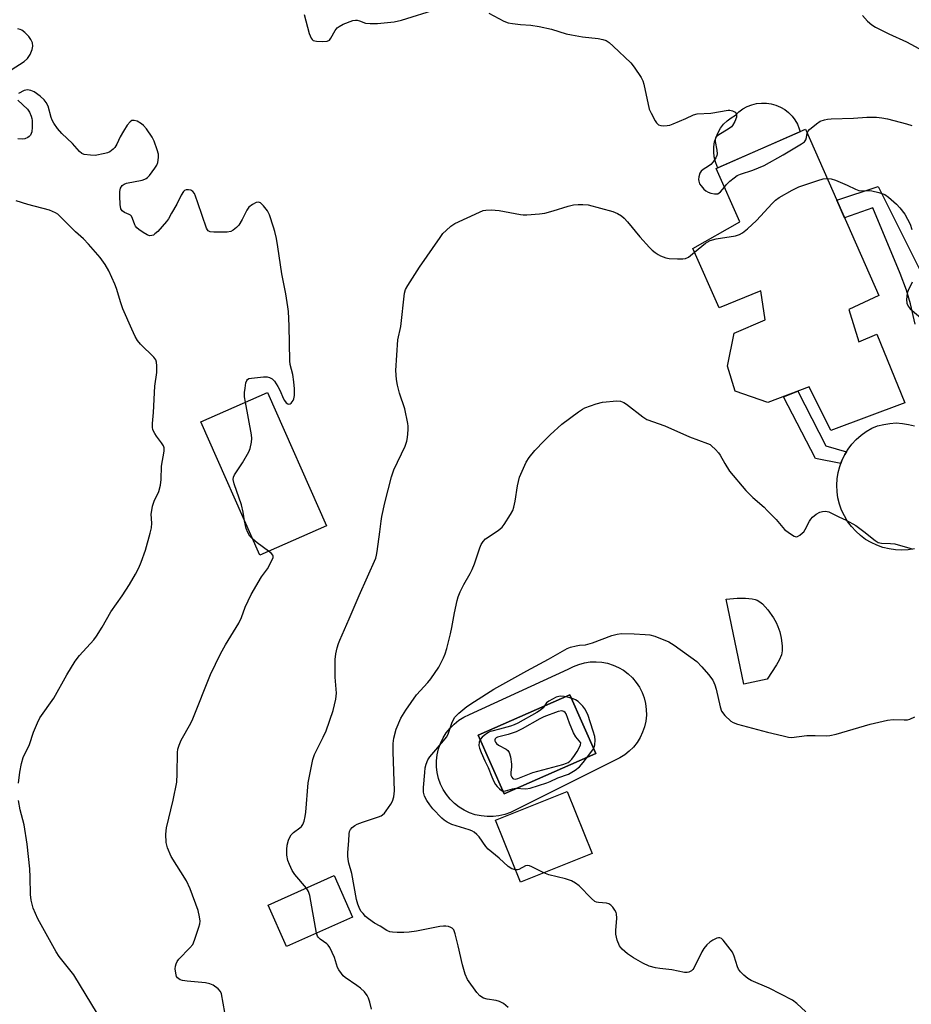
# Model space of a CAD drawing. Units: inches. Extents: x 1261761 to 1267761, y 477455 to 481455.
# Drawn here: x 1262520 to 1262803, y 480632 to 480944 of the extents above; entities that cross this region are included whole.
import ezdxf

# ---------------------------------------------------------------- set-up
doc = ezdxf.new("R2010")
doc.units = ezdxf.units.IN
doc.header["$MEASUREMENT"] = 0
for name, color, linetype in [('BLDG-Footprint', 5, 'Continuous'), ('CULTRL-Pad', 6, 'Continuous'), ('CULTRL-Swimming Pool in Ground', 4, 'Continuous'), ('TRANS-Non Street Sidewalk', 7, 'Continuous'), ('TRANS-Road', 130, 'Continuous'), ('Undefined', 1, 'Continuous')]:
    doc.layers.add(name, color=color, linetype=linetype)

msp = doc.modelspace()

# ---------------------------------------------------------------- linework, layer by layer
at = {"layer": 'BLDG-Footprint'}
for points, elevation in [([(1262769.02, 480909.42), (1262792.22, 480856.8), (1262782.77, 480852.35), (1262785.86, 480842.11), (1262791.58, 480844.55), (1262800.45, 480822.77), (1262777.05, 480814.06), (1262770.13, 480827.83), (1262757.07, 480822.84), (1262746.76, 480826.47), (1262744.35, 480834.44), (1262746.41, 480844.83), (1262756.21, 480849.1), (1262754.82, 480858.27), (1262741.66, 480852.84), (1262733.38, 480871.63), (1262748.2, 480880.15), (1262740.7, 480897.04)], 262.17), ([(1262617.26, 480783.88), (1262596.18, 480774.55), (1262577.49, 480816.73), (1262598.57, 480826.07)], 260.04), ([(1262701.47, 480680.05), (1262678.77, 480670.94), (1262670.88, 480690.61), (1262693.57, 480699.72)], 266.09), ([(1262625.58, 480659.93), (1262604.63, 480650.59), (1262598.79, 480663.7), (1262619.74, 480673.04)], 262.17)]:
    msp.add_lwpolyline(points, close=True, dxfattribs=dict(at, elevation=elevation))
at = {"layer": 'CULTRL-Pad'}
for points in [[(1262767.31, 480908.67), (1262741.23, 480897.27), (1262741.02, 480897.67), (1262740.47, 480899.16), (1262740.12, 480900.7), (1262739.96, 480902.27), (1262740, 480903.85), (1262740.24, 480905.42), (1262740.67, 480906.94), (1262741.3, 480908.39), (1262742.1, 480909.75), (1262743.07, 480911), (1262744.19, 480912.12), (1262745.44, 480913.09), (1262746.8, 480913.89), (1262747.93, 480914.96), (1262749.19, 480915.88), (1262750.55, 480916.63), (1262752, 480917.2), (1262753.51, 480917.57), (1262755.05, 480917.75), (1262756.61, 480917.73), (1262758.15, 480917.5), (1262759.65, 480917.08), (1262761.08, 480916.47), (1262762.42, 480915.69), (1262763.65, 480914.73), (1262764.74, 480913.62), (1262765.68, 480912.39), (1262766.46, 480911.04), (1262767.05, 480909.6)], [(1262756.91, 480735.25), (1262749.51, 480733.69), (1262743.86, 480760.64), (1262747.42, 480760.87), (1262750.06, 480760.9), (1262752.09, 480760.72), (1262753.09, 480760.5), (1262753.75, 480760.27), (1262754.55, 480759.8), (1262755.39, 480759.11), (1262757.07, 480757.25), (1262758.85, 480754.67), (1262759.67, 480753.23), (1262760.29, 480751.94), (1262760.85, 480750.25), (1262761.28, 480748.21), (1262761.58, 480745.84), (1262761.62, 480744.21), (1262761.37, 480742.95), (1262760.66, 480741.32), (1262759.8, 480739.84)]]:
    msp.add_lwpolyline(points, close=True, dxfattribs=at)
for points in [[(1262717.27, 480731.07, 0), (1262717.91, 480729.33, 0), (1262718.35, 480727.54, 0), (1262718.59, 480725.7, 0), (1262718.61, 480723.85, 0), (1262718.42, 480722.01, 0), (1262718.03, 480720.2, 0), (1262717.43, 480718.45, 0), (1262716.63, 480716.78, 0), (1262715.65, 480715.21, 0), (1262714.5, 480713.76, 0), (1262713.19, 480712.46, 0), (1262711.74, 480711.31, 0), (1262710.17, 480710.33, 0), (1262677.23, 480693.89, 0), (1262675.53, 480693.06, 0), (1262673.75, 480692.41, 0), (1262671.91, 480691.98, 0), (1262670.04, 480691.75, 0), (1262668.14, 480691.73, 0), (1262666.26, 480691.93, 0), (1262664.41, 480692.34, 0), (1262662.63, 480692.95, 0), (1262660.91, 480693.76, 0), (1262659.31, 480694.76, 0), (1262657.82, 480695.93, 0), (1262656.48, 480697.26, 0), (1262655.29, 480698.73, 0), (1262654.28, 480700.33, 0), (1262653.45, 480702.03, 0), (1262652.82, 480703.81, 0), (1262652.39, 480705.66, 0), (1262652.17, 480707.53, 0), (1262652.17, 480709.43, 0), (1262652.38, 480711.31, 0), (1262652.79, 480713.15, 0), (1262653.42, 480714.94, 0), (1262654.23, 480716.64, 0), (1262655.24, 480718.25, 0), (1262656.42, 480719.72, 0), (1262657.76, 480721.06, 0), (1262659.24, 480722.24, 0), (1262660.84, 480723.24, 0), (1262662.55, 480724.06, 0), (1262693.88, 480738.38, 0), (1262695.51, 480739.26, 0), (1262697.23, 480739.95, 0), (1262699.01, 480740.44, 0), (1262700.84, 480740.72, 0), (1262702.69, 480740.79, 0), (1262704.53, 480740.66, 0), (1262706.35, 480740.31, 0), (1262708.12, 480739.75, 0), (1262709.81, 480739.01, 0), (1262711.4, 480738.07, 0), (1262712.88, 480736.95, 0), (1262714.22, 480735.68, 0), (1262715.41, 480734.26, 0), (1262716.43, 480732.72, 0)], [(1262702.61, 480711.76, 0), (1262694.42, 480730.32, 0), (1262665.34, 480717.49, 0), (1262673.53, 480698.93, 0)]]:
    msp.add_polyline3d(points, close=True, dxfattribs=at)
at = {"layer": 'CULTRL-Swimming Pool in Ground'}
msp.add_lwpolyline([(1262702.61, 480711.76), (1262673.53, 480698.93), (1262665.34, 480717.49), (1262694.42, 480730.32)], close=True, dxfattribs=at)
at = {"layer": 'TRANS-Non Street Sidewalk'}
msp.add_lwpolyline([(1262803.79, 480847.75), (1262802.27, 480854.19), (1262800.97, 480858.52), (1262799.03, 480863.77), (1262790.29, 480884.57), (1262781.41, 480881.33), (1262778.91, 480887), (1262792.01, 480891.29), (1262805.14, 480865.1)], dxfattribs=at)
msp.add_lwpolyline([(1262781.96, 480807.23), (1262781.43, 480806.37), (1262780.55, 480804.55), (1262780.2, 480803.6), (1262772.14, 480805.19), (1262762.02, 480824.73), (1262766.55, 480826.46), (1262775.49, 480809.14)], close=True, dxfattribs=at)
at = {"layer": 'TRANS-Road'}
msp.add_lwpolyline([(1262803.56, 480776.59), (1262801.56, 480776.28), (1262799.54, 480776.15), (1262797.52, 480776.23), (1262795.51, 480776.51), (1262793.55, 480776.99), (1262791.64, 480777.66), (1262789.81, 480778.51), (1262788.06, 480779.54), (1262786.44, 480780.74), (1262784.93, 480782.1), (1262783.57, 480783.59), (1262782.36, 480785.22), (1262781.32, 480786.95), (1262780.46, 480788.78), (1262779.78, 480790.69), (1262779.3, 480792.65), (1262779.01, 480794.65), (1262778.92, 480796.67), (1262779.03, 480798.69), (1262779.34, 480800.69), (1262779.85, 480802.65), (1262780.2, 480803.6), (1262780.55, 480804.55), (1262781.43, 480806.37), (1262781.96, 480807.23), (1262782.49, 480808.1), (1262783.71, 480809.71), (1262785.09, 480811.19), (1262786.6, 480812.53), (1262788.25, 480813.71), (1262790, 480814.72), (1262791.85, 480815.45), (1262793.77, 480815.97), (1262795.73, 480816.29), (1262797.72, 480816.4), (1262799.7, 480816.29), (1262801.67, 480815.97), (1262803.58, 480815.45)], dxfattribs=at)
at = {"layer": 'Undefined'}
for points, elevation in [([(1262610.25, 480945.76), (1262611.84, 480939.79), (1262612.48, 480938.31), (1262612.76, 480937.91), (1262613.1, 480937.59), (1262613.57, 480937.39), (1262614.11, 480937.3), (1262616.15, 480937.22), (1262617.55, 480937.34), (1262618.21, 480937.68), (1262618.68, 480938.27), (1262620.01, 480940.69), (1262620.68, 480941.52), (1262621.3, 480942.03), (1262622.61, 480942.68), (1262625.62, 480943.84), (1262626.45, 480943.98), (1262626.98, 480943.94), (1262627.76, 480943.74), (1262629.62, 480943.08), (1262631.08, 480942.92), (1262633.45, 480942.95), (1262638.75, 480943.43), (1262641.02, 480943.97), (1262652.57, 480947.54)], 260), ([(1262668.75, 480946.17), (1262673.45, 480943.67), (1262674.8, 480943.14), (1262676.2, 480942.88), (1262678.76, 480942.58), (1262682.04, 480942.45), (1262684.62, 480942), (1262688.6, 480941.14), (1262693.25, 480939.71), (1262694.94, 480939.29), (1262698.42, 480938.69), (1262703.39, 480938.13), (1262704.83, 480937.89), (1262705.86, 480937.5), (1262706.79, 480936.91), (1262708.12, 480935.75), (1262713.7, 480930.51), (1262714.76, 480929.15), (1262717.01, 480925.8), (1262717.51, 480924.78), (1262717.82, 480923.68), (1262719.48, 480915.81), (1262720.1, 480914.48), (1262721.39, 480912.14), (1262721.87, 480911.43), (1262722.44, 480910.88), (1262723.19, 480910.64), (1262724.03, 480910.56), (1262725.19, 480910.59), (1262726.04, 480910.74), (1262727.1, 480911.13), (1262731.11, 480912.86), (1262733.5, 480913.97), (1262734.7, 480914.33), (1262739.08, 480914.56), (1262744.55, 480915.45), (1262745.06, 480915.43), (1262745.85, 480915.27), (1262746.33, 480915.09), (1262746.74, 480914.82), (1262747.02, 480914.44), (1262747.18, 480913.99), (1262747.15, 480913.23), (1262746.64, 480911.91), (1262745.92, 480910.67), (1262745.55, 480910.24), (1262744.87, 480909.69), (1262741.2, 480907.42), (1262740.8, 480907.1), (1262740.51, 480906.72), (1262740.38, 480906.28), (1262740.36, 480905.53), (1262740.89, 480902.79), (1262741, 480901.65), (1262740.95, 480901.11), (1262740.63, 480900.35), (1262739.79, 480899.15), (1262739, 480898.27), (1262738.33, 480897.74), (1262736.63, 480896.7), (1262735.98, 480896.17), (1262735.51, 480895.48), (1262735.22, 480894.38), (1262735.15, 480893.51), (1262735.19, 480892.95), (1262735.46, 480892.2), (1262735.93, 480891.53), (1262736.86, 480890.48), (1262737.49, 480889.93), (1262738.22, 480889.51), (1262739.04, 480889.22), (1262740.16, 480888.97), (1262740.7, 480888.93), (1262741.22, 480889.02), (1262741.69, 480889.25), (1262742.09, 480889.58), (1262743.34, 480891.1)], 260), ([(1262787.1, 480945.43), (1262788.68, 480943.68), (1262789.98, 480942.5), (1262791.22, 480941.75), (1262795.42, 480939.66), (1262801.01, 480937.14), (1262812.97, 480930.66)], 258), ([(1262517.43, 480928.22), (1262521.55, 480930.93), (1262522.63, 480931.84), (1262523.4, 480933.07), (1262524.11, 480934.7), (1262524.31, 480935.78), (1262524.19, 480936.81), (1262523.7, 480937.87), (1262523.01, 480938.83), (1262521.76, 480940.08), (1262520.84, 480940.78), (1262520.33, 480941.01), (1262519.5, 480941.2)], 260), ([(1262591.6, 480822.98), (1262591.36, 480824.73), (1262591.34, 480826.02), (1262591.5, 480827.44), (1262591.8, 480829.1), (1262592.05, 480829.83), (1262592.32, 480830.21), (1262592.73, 480830.45), (1262593.51, 480830.63), (1262597.32, 480830.98), (1262598.47, 480831), (1262599.25, 480830.84), (1262600.12, 480830.35), (1262600.86, 480829.61), (1262601.94, 480827.92), (1262602.6, 480826.64), (1262603.59, 480824.24), (1262603.99, 480823.48), (1262604.48, 480822.81), (1262605.04, 480822.42), (1262605.41, 480822.37), (1262605.78, 480822.47), (1262606.15, 480822.73), (1262606.47, 480823.09), (1262606.73, 480823.52), (1262606.92, 480824.04), (1262607.13, 480825.16), (1262607.14, 480827.18), (1262606.98, 480829.47), (1262606.6, 480831.76), (1262605.83, 480834.95), (1262605.67, 480836.11), (1262605.49, 480847.14), (1262605.24, 480851.75), (1262605.09, 480853.2), (1262604.42, 480857.32), (1262603.13, 480863.6), (1262601.89, 480872.23), (1262601.43, 480874.79), (1262600.91, 480877.07), (1262600.51, 480878.47), (1262599.27, 480882.33), (1262598.65, 480883.62), (1262597.38, 480885.15), (1262596.39, 480886.09), (1262595.76, 480886.39), (1262595.06, 480886.27), (1262593.85, 480885.61), (1262592.74, 480884.71), (1262592.09, 480883.76), (1262590.54, 480880.84), (1262589.51, 480879.11), (1262588.78, 480878.27), (1262587.7, 480877.44), (1262586.98, 480877.09), (1262585.83, 480876.89), (1262581.61, 480876.79), (1262580.49, 480876.92), (1262579.86, 480877.27), (1262579.56, 480877.62), (1262579.31, 480878.08), (1262576.53, 480886.08), (1262575.83, 480888.29), (1262575.49, 480889.06), (1262574.98, 480889.71), (1262574.32, 480890.13), (1262573.57, 480890.28), (1262572.81, 480890.21), (1262572.38, 480890.01), (1262572.01, 480889.67), (1262571.22, 480888.56), (1262569.85, 480885.67), (1262568.2, 480882.89), (1262567.27, 480881.11), (1262566.62, 480880.19), (1262563.83, 480877.08), (1262562.98, 480876.27), (1262562.53, 480875.94), (1262562.03, 480875.74), (1262561.26, 480875.73), (1262560.51, 480876.03), (1262559.27, 480876.75), (1262557.83, 480877.72), (1262557.2, 480878.26), (1262556.86, 480878.7), (1262556.6, 480879.21), (1262555.87, 480881.12), (1262555.49, 480881.87), (1262555.2, 480882.22), (1262554.83, 480882.48), (1262553.35, 480883.05), (1262552.58, 480883.59), (1262552.19, 480884.19), (1262551.95, 480885.58), (1262551.81, 480888.26), (1262551.82, 480889.73), (1262552.08, 480890.76), (1262552.61, 480891.59), (1262553.2, 480892.06), (1262554, 480892.35), (1262558.95, 480893.34), (1262559.72, 480893.58), (1262560.19, 480893.82), (1262560.62, 480894.16), (1262561.19, 480894.79), (1262562.95, 480897.13), (1262563.56, 480898.1), (1262563.86, 480898.87), (1262564.12, 480900.49), (1262564.07, 480901.57), (1262563.7, 480902.94), (1262562.73, 480905.62), (1262562.06, 480906.88), (1262560.25, 480909.53), (1262559.35, 480910.67), (1262558.73, 480911.2), (1262557.34, 480911.97), (1262556.36, 480912.26), (1262555.67, 480912.16), (1262555.09, 480911.74), (1262554.22, 480910.76), (1262552.96, 480908.8), (1262551.94, 480907.03), (1262550.85, 480904.72), (1262550.26, 480903.71), (1262549.72, 480903.08), (1262548.63, 480902.33), (1262547.91, 480901.98), (1262547.1, 480901.73), (1262544.04, 480901.17), (1262542.59, 480901.18), (1262540.58, 480901.47), (1262539.85, 480901.77), (1262539.02, 480902.41), (1262536.86, 480904.94), (1262533.44, 480908.09), (1262532.15, 480909.67), (1262530.97, 480911.35), (1262530.4, 480912.35), (1262530.11, 480913.16), (1262529.16, 480916.7), (1262528.54, 480917.9), (1262527.88, 480918.79), (1262526.58, 480919.94), (1262524.67, 480921.3), (1262523.65, 480921.76), (1262522.61, 480921.94), (1262521.57, 480921.67), (1262519.8, 480920.78)], 260), ([(1262519.53, 480918.7), (1262522.61, 480915.76), (1262523.21, 480914.84), (1262523.79, 480913.59), (1262524.02, 480912.8), (1262524.1, 480912.21), (1262524.1, 480910.11), (1262523.96, 480908.63), (1262523.81, 480908.08), (1262523.54, 480907.59), (1262523.18, 480907.16), (1262522.74, 480906.82), (1262521.72, 480906.38), (1262520.92, 480906.27), (1262519.56, 480906.37)], 260), ([(1262769.57, 480908.18), (1262769.78, 480908.69), (1262770.3, 480909.32), (1262772.5, 480911.17), (1262773.69, 480911.96), (1262775.08, 480912.43), (1262775.95, 480912.6), (1262777.09, 480912.71), (1262784.19, 480912.91), (1262788.43, 480913.29), (1262791.52, 480913.29), (1262793.24, 480913.09), (1262794.96, 480912.74), (1262800.96, 480911.14), (1262802.64, 480910.6)], 260), ([(1262743.34, 480891.1), (1262744.03, 480891.94), (1262745.08, 480892.96), (1262746.41, 480894.1), (1262747.36, 480894.75), (1262748.42, 480895.2), (1262752.34, 480896.49), (1262755.92, 480897.96), (1262761.93, 480901.34), (1262767.76, 480904.83), (1262768.68, 480905.5), (1262769.16, 480906.12), (1262769.38, 480906.86), (1262769.57, 480908.18)], 260), ([(1262733.9, 480870.46), (1262737.33, 480873.31), (1262738.05, 480873.78), (1262738.82, 480874.15), (1262740.75, 480874.73), (1262746.82, 480875.69), (1262748.09, 480876.09), (1262749.04, 480876.59), (1262750.64, 480877.91), (1262753.48, 480880.53), (1262758.49, 480885.94), (1262759.53, 480886.97), (1262760.72, 480887.81), (1262764.79, 480890.15), (1262765.83, 480890.7), (1262766.92, 480891.16), (1262772.88, 480893.22), (1262774.6, 480893.75), (1262775.87, 480893.89)], 262), ([(1262775.87, 480893.89), (1262777.18, 480893.76), (1262778.54, 480893.34), (1262782.23, 480891.74), (1262784.83, 480890.49), (1262785.88, 480890.08), (1262787.01, 480889.91), (1262789.24, 480889.99), (1262790.05, 480889.93), (1262792.27, 480889.39), (1262794.15, 480888.72), (1262795.3, 480887.94), (1262797.03, 480886.5), (1262797.86, 480885.71), (1262798.85, 480884.6), (1262800.48, 480882.49), (1262802.14, 480879.36), (1262802.73, 480877.71)], 262), ([(1262519.78, 480702.28), (1262520.16, 480705.78), (1262520.67, 480708.56), (1262521.2, 480710.46), (1262523.19, 480714.58), (1262524.48, 480718.47), (1262525.77, 480721.45), (1262526.56, 480723.03), (1262530.9, 480729.24), (1262535.07, 480736.66), (1262537.72, 480740.95), (1262539.11, 480742.74), (1262543.58, 480747.74), (1262544.5, 480748.88), (1262546.29, 480751.77), (1262548.96, 480756.57), (1262552.54, 480761.66), (1262554.92, 480765.23), (1262556.83, 480768.5), (1262557.85, 480770.52), (1262558.63, 480772.34), (1262559.98, 480776.08), (1262561.5, 480781.49), (1262561.9, 480783.21), (1262561.98, 480784.69), (1262561.82, 480787.54), (1262561.94, 480788.65), (1262562.22, 480790.03), (1262562.74, 480791.64), (1262564.22, 480794.73), (1262564.75, 480796.73), (1262564.99, 480798.49), (1262565.09, 480802.7), (1262565.91, 480807.48), (1262565.88, 480808.49), (1262565.66, 480809.21), (1262565.07, 480810.15), (1262563.5, 480812.18), (1262562.88, 480813.09), (1262562.28, 480814.28), (1262562.14, 480815.08), (1262562.17, 480816.22), (1262562.47, 480819.68), (1262562.9, 480828.07), (1262563.54, 480832.43), (1262563.57, 480834.49), (1262563.47, 480835.64), (1262563.23, 480836.37), (1262562.66, 480837.24), (1262558.43, 480841.42), (1262557.48, 480842.56), (1262556.75, 480843.78), (1262555.63, 480846.09), (1262552.77, 480852.6), (1262552.12, 480854.47), (1262550.79, 480859.04), (1262550.29, 480860.42), (1262548.34, 480864.63), (1262547.18, 480866.58), (1262545.58, 480868.78), (1262541.94, 480873.04), (1262540.29, 480874.74), (1262537.8, 480876.96), (1262532.76, 480882.04), (1262532.16, 480882.53), (1262531.42, 480882.99), (1262529.54, 480883.85), (1262522.67, 480885.64), (1262519.04, 480886.73)], 258), ([(1262610.95, 480669.12), (1262607.26, 480673.42), (1262606.48, 480674.68), (1262605.54, 480676.53), (1262605.07, 480677.88), (1262604.76, 480679.53), (1262604.73, 480681.31), (1262604.87, 480682.73), (1262605.25, 480684.28), (1262605.58, 480685.03), (1262606.12, 480685.96), (1262606.82, 480686.75), (1262608.88, 480688.13), (1262609.41, 480688.59), (1262609.83, 480689.24), (1262610.23, 480690.31), (1262610.59, 480691.73), (1262610.8, 480693.15), (1262611.45, 480702.43), (1262612.93, 480709.83), (1262613.5, 480711.45), (1262616.26, 480716.85), (1262617.17, 480718.91), (1262619.4, 480725.35), (1262620.28, 480728.96), (1262620.47, 480730.78), (1262620.07, 480735.94), (1262620.09, 480741.52), (1262620.22, 480743.26), (1262620.68, 480745.18), (1262621.08, 480746.53), (1262621.5, 480747.63), (1262624.5, 480754.35), (1262627.67, 480761.75), (1262632.88, 480773.6), (1262633.15, 480774.58), (1262633.36, 480775.75), (1262634.22, 480781.96), (1262634.59, 480785.32), (1262634.84, 480786.77), (1262635.78, 480791.15), (1262637.91, 480799.38), (1262638.66, 480801.58), (1262642.19, 480809.01), (1262642.79, 480810.66), (1262642.96, 480811.83), (1262643.15, 480814.21), (1262643.19, 480815.4), (1262643.11, 480816.27), (1262642.08, 480820.86), (1262640.43, 480825.84), (1262639.74, 480828.42), (1262639.43, 480830.15), (1262639.27, 480833), (1262639.88, 480842.73), (1262640.86, 480846.99), (1262642.01, 480857.54), (1262642.36, 480858.67), (1262643.07, 480859.96), (1262646.77, 480865.71), (1262653.29, 480875.2), (1262654.2, 480876.37), (1262655.21, 480877.41), (1262656.7, 480878.77), (1262657.93, 480879.56), (1262665.79, 480883.21), (1262666.88, 480883.66), (1262667.72, 480883.85), (1262669.42, 480883.88), (1262672, 480883.7), (1262678.75, 480882.43), (1262679.64, 480882.33), (1262680.77, 480882.34), (1262684.77, 480882.64), (1262686.48, 480882.89), (1262689.06, 480883.56), (1262693.82, 480885.06), (1262695.53, 480885.48), (1262696.98, 480885.6), (1262698.45, 480885.62), (1262700.17, 480885.46), (1262707.97, 480883.36), (1262709.5, 480882.71), (1262710.69, 480882.01), (1262711.53, 480881.29), (1262712.68, 480880.07), (1262716.56, 480875.33), (1262719.62, 480871.95), (1262720.44, 480871.15), (1262721.36, 480870.41), (1262722.33, 480869.75), (1262723.11, 480869.37), (1262724.73, 480868.76), (1262725.84, 480868.49), (1262728.44, 480868.35), (1262730.17, 480868.38), (1262730.97, 480868.54), (1262731.92, 480868.97), (1262732.62, 480869.43), (1262733.9, 480870.46)], 262), ([(1262802.76, 480860.98), (1262801.54, 480858.33), (1262801.25, 480857.51), (1262800.98, 480855.48), (1262801.08, 480854.37), (1262801.48, 480853.44), (1262802.11, 480852.58), (1262806.8, 480848.64)], 262), ([(1262674.89, 480631.26), (1262673.32, 480632.51), (1262672.08, 480633.2), (1262670.99, 480633.48), (1262668.15, 480633.9), (1262667.07, 480634.25), (1262665.85, 480634.99), (1262664.87, 480636.05), (1262662.01, 480640.17), (1262661.18, 480641.88), (1262660.37, 480644.76), (1262659.01, 480650.84), (1262658.1, 480654.56), (1262657.64, 480655.88), (1262657.15, 480656.44), (1262656.71, 480656.66), (1262655.95, 480656.89), (1262655.13, 480657.02), (1262654.31, 480657.04), (1262653.2, 480656.89), (1262645.8, 480655.44), (1262643.49, 480655.11), (1262641.77, 480655), (1262639.7, 480655.03), (1262638.24, 480655.09), (1262637.39, 480655.22), (1262636.37, 480655.66), (1262634.31, 480657), (1262632.47, 480658.02), (1262630.56, 480659.37), (1262629.67, 480660.14), (1262628.87, 480661.02), (1262628.33, 480661.73), (1262627.91, 480662.47), (1262627.23, 480664.05), (1262626.82, 480665.5), (1262625.3, 480673.73), (1262624.42, 480677.02), (1262624.2, 480678.12), (1262624.09, 480679.27), (1262624.1, 480680.41), (1262624.39, 480684.09), (1262624.44, 480686.31), (1262624.58, 480686.99), (1262624.92, 480687.67), (1262625.44, 480688.26), (1262626.28, 480688.94), (1262627, 480689.36), (1262628.67, 480690), (1262633.79, 480691.66), (1262634.6, 480692), (1262635.09, 480692.29), (1262635.68, 480692.86), (1262636.19, 480693.53), (1262637.64, 480695.65), (1262638.21, 480696.63), (1262638.64, 480697.98), (1262638.85, 480699.93), (1262638.42, 480712.27), (1262638.42, 480714.91), (1262638.65, 480716.63), (1262639.35, 480719.42), (1262640.86, 480722.89), (1262642.42, 480725.48), (1262645.85, 480730.33), (1262649.39, 480734.2), (1262650.31, 480735.38), (1262652.86, 480739.08), (1262654.37, 480741.97), (1262654.9, 480743.33), (1262655.42, 480744.99), (1262656.58, 480749.6), (1262657.01, 480751.63), (1262657.79, 480756.25), (1262658.65, 480760.2), (1262658.96, 480761.31), (1262659.63, 480762.91), (1262660.77, 480765.27), (1262662.79, 480768.78), (1262663.43, 480770.03), (1262664.13, 480771.78), (1262665.83, 480776.81), (1262666.29, 480777.89), (1262666.91, 480778.85), (1262667.69, 480779.67), (1262671.62, 480782.33), (1262672.91, 480783.38), (1262673.61, 480784.27), (1262675.61, 480787.46), (1262676.31, 480788.72), (1262676.67, 480789.77), (1262677.08, 480791.67), (1262677.76, 480796.47), (1262678.48, 480799.25), (1262679.24, 480801.11), (1262680.58, 480803.98), (1262681.47, 480805.45), (1262683.24, 480807.73), (1262686.24, 480810.79), (1262688.19, 480812.69), (1262691.83, 480816), (1262697.13, 480819.9), (1262698.36, 480820.75), (1262699.13, 480821.18), (1262702.71, 480822.5), (1262704.68, 480823.02), (1262709.28, 480823.42), (1262710.39, 480823.29), (1262711.45, 480822.93), (1262712.37, 480822.38), (1262717.5, 480818.3), (1262718.71, 480817.55), (1262724.49, 480815.47), (1262732.26, 480811.98), (1262738, 480809.94), (1262738.77, 480809.55), (1262739.23, 480809.22), (1262740.5, 480808.03), (1262741.46, 480806.95), (1262741.94, 480806.25), (1262743.45, 480803.53), (1262744.99, 480801.17), (1262750.14, 480795.07), (1262752.31, 480792.8), (1262755.87, 480789.72), (1262756.92, 480788.72), (1262759.69, 480785.83), (1262762.4, 480782.72), (1262763.97, 480781.47), (1262765.38, 480780.56), (1262766.08, 480780.38), (1262766.53, 480780.48), (1262767.21, 480780.86), (1262768.07, 480781.56), (1262768.45, 480781.97), (1262768.92, 480782.68), (1262770.24, 480785.26), (1262770.69, 480785.98), (1262771.26, 480786.61), (1262772.38, 480787.48), (1262773.59, 480788.19), (1262774.35, 480788.42), (1262775.38, 480788.48), (1262776.42, 480788.25), (1262779.53, 480786.7), (1262781.85, 480785.64), (1262784.92, 480783.96), (1262787.54, 480782.05), (1262791.1, 480779.16), (1262792.03, 480778.58), (1262793.08, 480778.31), (1262795.94, 480778.28), (1262797.35, 480778.08), (1262802.07, 480776.71), (1262802.86, 480776.39)], 264), ([(1262591.37, 480785.4), (1262590.92, 480788.13), (1262590.33, 480790.53), (1262588.06, 480797.11), (1262587.76, 480798.48), (1262587.87, 480799.27), (1262588.21, 480800), (1262590.69, 480803.82), (1262592.71, 480807.26), (1262593.13, 480808.32), (1262593.56, 480810.31), (1262593.67, 480811.45), (1262593.56, 480812.6), (1262591.6, 480822.98)], 260), ([(1262593.96, 480779.57), (1262593.02, 480780.56), (1262592.34, 480781.71), (1262591.88, 480782.96), (1262591.37, 480785.4)], 260), ([(1262598.97, 480775.78), (1262595.33, 480778.46), (1262593.96, 480779.57)], 260), ([(1262585.08, 480629.72), (1262584.03, 480635.64), (1262583.73, 480636.39), (1262583.01, 480637.19), (1262581.41, 480638.35), (1262580.4, 480638.81), (1262578.98, 480639.05), (1262573.12, 480639.57), (1262571.71, 480639.78), (1262570.94, 480640.02), (1262570.49, 480640.3), (1262570.12, 480640.65), (1262569.84, 480641.09), (1262569.53, 480642.13), (1262569.36, 480643.51), (1262569.43, 480644.33), (1262569.67, 480645.11), (1262570.04, 480645.84), (1262570.57, 480646.53), (1262574.03, 480650.14), (1262574.93, 480651.27), (1262575.51, 480652.57), (1262576.88, 480656.69), (1262577.18, 480657.8), (1262577.27, 480658.63), (1262577.11, 480660.04), (1262576.65, 480661.99), (1262574.17, 480668.87), (1262572.93, 480671.34), (1262568.14, 480679.06), (1262566.98, 480681.81), (1262566.51, 480683.51), (1262566.45, 480686.13), (1262566.63, 480688.16), (1262568.7, 480696.95), (1262569.92, 480702.65), (1262570.03, 480705.3), (1262570.06, 480712.01), (1262570.18, 480713.09), (1262570.6, 480714.39), (1262571.25, 480715.92), (1262574.31, 480721.34), (1262574.96, 480722.66), (1262580.58, 480736.78), (1262583.71, 480743.32), (1262585.28, 480746.11), (1262589.58, 480752.96), (1262590.36, 480754.78), (1262591.49, 480758.06), (1262593.47, 480762.11), (1262596.73, 480767.64), (1262598.58, 480770.24), (1262600.13, 480773.08), (1262600.39, 480773.82), (1262600.4, 480774.28), (1262600.32, 480774.5), (1262599.84, 480775.08), (1262598.97, 480775.78)], 260), ([(1262699.3, 480746.13), (1262701.55, 480746.8), (1262707.64, 480749.08), (1262709.31, 480749.52), (1262710.71, 480749.68), (1262714.7, 480749.62), (1262718.25, 480749.45), (1262719.66, 480749.3), (1262721.32, 480748.84), (1262725.71, 480747.08), (1262727.46, 480746.03), (1262734.56, 480740.88), (1262736.2, 480739.22), (1262738.3, 480736.79), (1262739.65, 480734.91), (1262740.34, 480733.49), (1262740.74, 480732.1), (1262741.98, 480726.52), (1262742.46, 480725.14), (1262743.5, 480723.79), (1262745.33, 480721.97), (1262746.05, 480721.51), (1262747.43, 480721.02), (1262756.95, 480718.45), (1262761.9, 480717.27), (1262763.66, 480716.91), (1262764.54, 480716.84), (1262769.47, 480717.4), (1262772.11, 480717.42), (1262775.55, 480717.31), (1262776.72, 480717.37), (1262778.69, 480717.84), (1262789.5, 480721.01), (1262794.99, 480722.26), (1262796.74, 480722.5), (1262800.25, 480722.37), (1262801.29, 480722.43), (1262802.06, 480722.57), (1262803.64, 480723.29)], 266), ([(1262677.19, 480674.89), (1262676.05, 480675.24), (1262674.89, 480675.91), (1262672.01, 480678.6), (1262668.53, 480681.42), (1262667.78, 480682.25), (1262665.69, 480685.29), (1262664.9, 480686.1), (1262664.04, 480686.83), (1262663.32, 480687.26), (1262662.52, 480687.59), (1262657.01, 480689.28), (1262655.5, 480689.97), (1262654.6, 480690.56), (1262653.8, 480691.25), (1262651.01, 480694.19), (1262649.99, 480695.48), (1262649.07, 480696.83), (1262648.36, 480698.26), (1262648.03, 480699.52), (1262648.01, 480700.96), (1262648.42, 480705.73), (1262648.59, 480707.2), (1262648.86, 480708.34), (1262649.39, 480709.7), (1262650.02, 480710.66), (1262654.41, 480715.74), (1262655.29, 480716.88), (1262655.8, 480717.88), (1262657.15, 480721.62), (1262657.98, 480723.19), (1262659.17, 480724.45), (1262661.78, 480726.58), (1262664.14, 480728.19), (1262670.35, 480732.06), (1262680.71, 480737.92), (1262687.63, 480741.58), (1262693.49, 480744.94), (1262694.54, 480745.38), (1262696.42, 480745.87), (1262697.46, 480746.02), (1262699.3, 480746.13)], 266), ([(1262544.82, 480629.22), (1262537.23, 480641.58), (1262532.66, 480647.43), (1262531.63, 480648.87), (1262525.91, 480659.38), (1262524.36, 480662.77), (1262523.75, 480665.27), (1262523.58, 480667.01), (1262523.46, 480672.58), (1262523.31, 480675.2), (1262522.51, 480683), (1262521.52, 480689.13), (1262520.3, 480693.93), (1262519.8, 480696.82)], 258), ([(1262686.18, 480673.91), (1262682.36, 480675.86), (1262681.55, 480676.16), (1262681.03, 480676.27), (1262680.32, 480676.13), (1262678.27, 480675.02), (1262677.78, 480674.89), (1262677.19, 480674.89)], 266), ([(1262769.12, 480629.88), (1262766.29, 480632.54), (1262764.87, 480633.59), (1262757.51, 480637.35), (1262751.77, 480639.83), (1262750.79, 480640.44), (1262749.45, 480641.54), (1262748.4, 480642.52), (1262747.75, 480643.42), (1262747.43, 480644.2), (1262746.46, 480647.52), (1262745.86, 480648.78), (1262742.95, 480652.57), (1262742.36, 480653.14), (1262741.93, 480653.35), (1262741.47, 480653.34), (1262740.97, 480653.19), (1262739.68, 480652.56), (1262738.73, 480651.95), (1262737.76, 480651.09), (1262736.83, 480649.94), (1262736.18, 480648.95), (1262733.64, 480643.7), (1262733.31, 480643.26), (1262732.93, 480642.92), (1262732.06, 480642.45), (1262731.55, 480642.36), (1262730.7, 480642.41), (1262726.63, 480643.21), (1262722.92, 480643.6), (1262721.5, 480643.83), (1262719.55, 480644.36), (1262717.44, 480645.32), (1262714.56, 480646.98), (1262712.61, 480648.3), (1262710.92, 480649.76), (1262710.38, 480650.36), (1262710.08, 480650.82), (1262709.36, 480652.63), (1262708.9, 480654.52), (1262708.9, 480655.69), (1262709.25, 480659.56), (1262709.17, 480660.91), (1262709.04, 480661.39), (1262708.66, 480662.15), (1262707.99, 480663.08), (1262707.4, 480663.69), (1262706.75, 480664.11), (1262706.02, 480664.35), (1262703.4, 480664.57), (1262702.85, 480664.67), (1262702.34, 480664.88), (1262701.25, 480665.78), (1262697.34, 480669.77), (1262696.16, 480670.67), (1262694.88, 480671.42), (1262692.96, 480672.05), (1262687.67, 480673.26), (1262686.18, 480673.91)], 266), ([(1262614.15, 480654.84), (1262612.04, 480666.7), (1262611.64, 480668.03), (1262610.95, 480669.12)], 262), ([(1262631.56, 480630.78), (1262631.01, 480632.95), (1262630.56, 480634.28), (1262630.21, 480635.04), (1262629.34, 480636.21), (1262628.1, 480637.39), (1262626.95, 480638.28), (1262623.26, 480640.76), (1262622.6, 480641.35), (1262622.03, 480642.01), (1262621.16, 480643.21), (1262620.74, 480643.97), (1262619.82, 480647.08), (1262619.12, 480648.72), (1262618.32, 480650.3), (1262617.83, 480651.01), (1262617.42, 480651.39), (1262615.34, 480652.89), (1262614.74, 480653.45), (1262614.46, 480653.89), (1262614.15, 480654.84)], 262)]:
    msp.add_lwpolyline(points, dxfattribs=dict(at, elevation=elevation))
for points, elevation in [([(1262691.48, 480729.85), (1262690.92, 480729.79), (1262690.09, 480729.52), (1262687.7, 480728.33), (1262687.02, 480727.81), (1262685.94, 480726.2), (1262685.12, 480725.44), (1262683.87, 480724.67), (1262677.94, 480721.35), (1262676.79, 480720.8), (1262675.56, 480720.37), (1262672.13, 480719.41), (1262669.68, 480718.84), (1262669.17, 480718.65), (1262668.44, 480718.24), (1262667.27, 480717.43), (1262666.62, 480716.9), (1262666.08, 480716.29), (1262665.69, 480715.34), (1262665.59, 480714.3), (1262665.77, 480713.46), (1262666.29, 480712.08), (1262667.47, 480709.36), (1262668.55, 480707.24), (1262669.67, 480704.32), (1262670.34, 480702.83), (1262670.88, 480701.92), (1262671.39, 480701.27), (1262672.14, 480700.49), (1262672.75, 480700.02), (1262673.18, 480699.84), (1262673.96, 480699.85), (1262676.21, 480700.51), (1262677.21, 480700.69), (1262680.46, 480700.53), (1262681.79, 480700.71), (1262687.13, 480702.38), (1262688.19, 480702.82), (1262690.57, 480704.06), (1262693.94, 480705.18), (1262696.1, 480706.4), (1262697.4, 480707.51), (1262698.55, 480708.89), (1262701.65, 480712.93), (1262702.05, 480713.69), (1262702.25, 480714.5), (1262702.35, 480715.93), (1262702.25, 480717.06), (1262701.79, 480718.75), (1262700.04, 480724.08), (1262699.09, 480725.87), (1262698.53, 480726.67), (1262697.98, 480727.27), (1262696.97, 480728.19), (1262696.14, 480728.74), (1262695.46, 480729.04), (1262694.34, 480729.36), (1262692.61, 480729.73)], 266), ([(1262691.81, 480725.25), (1262690.72, 480725.01), (1262686.16, 480723.29), (1262684.9, 480722.67), (1262679.24, 480719.51), (1262677.42, 480718.61), (1262674.8, 480717.69), (1262671.46, 480716.86), (1262671.01, 480716.65), (1262670.7, 480716.38), (1262670.6, 480716.09), (1262670.63, 480715.69), (1262670.81, 480715.26), (1262671.12, 480714.86), (1262671.77, 480714.39), (1262674.25, 480713.09), (1262674.78, 480712.64), (1262675.19, 480712.05), (1262675.57, 480710.68), (1262675.91, 480708.34), (1262675.93, 480707.45), (1262675.71, 480705.7), (1262675.7, 480704.87), (1262675.96, 480704.18), (1262676.27, 480703.84), (1262676.57, 480703.69), (1262677.06, 480703.64), (1262677.88, 480703.79), (1262682.67, 480705.73), (1262692.15, 480708.27), (1262693.27, 480708.63), (1262693.8, 480708.88), (1262694.37, 480709.3), (1262694.98, 480709.93), (1262695.89, 480711.11), (1262696.67, 480712.32), (1262697.3, 480713.51), (1262697.71, 480714.46), (1262697.84, 480715.12), (1262696.29, 480716.98), (1262695.51, 480718.24), (1262694.26, 480721.28), (1262693.23, 480724.31), (1262692.93, 480724.74), (1262692.52, 480725.05)], 264)]:
    msp.add_lwpolyline(points, close=True, dxfattribs=dict(at, elevation=elevation))

doc.saveas('drawing.dxf')
